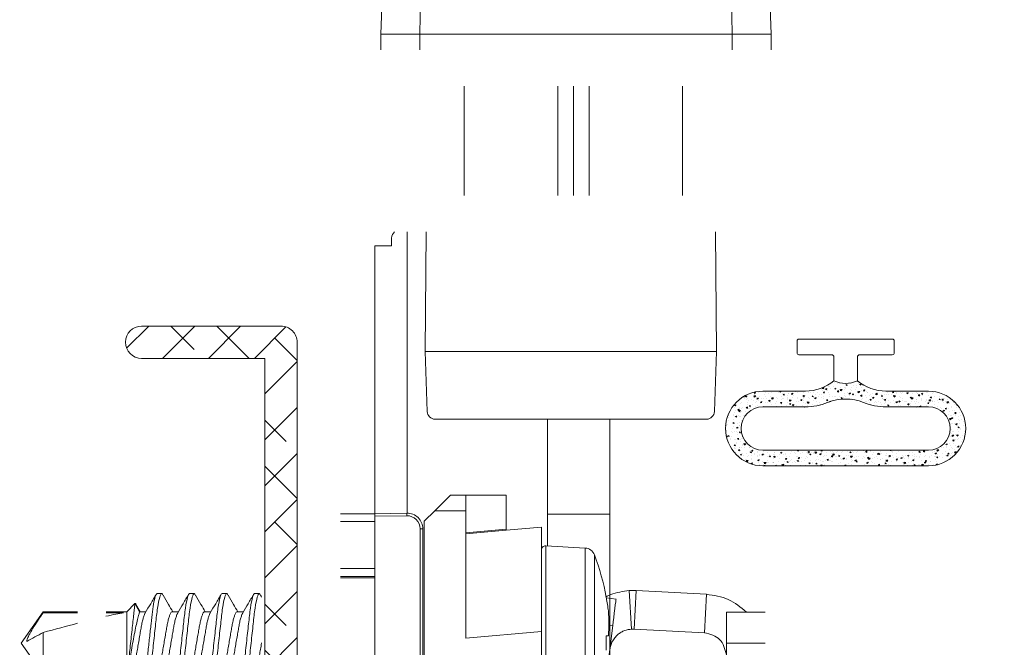
# Model space of a CAD drawing. Units: inches. Extents: x -10 to 155, y -107 to 51.
# Drawn here: x 21 to 23, y -69 to -67 of the extents above; entities that cross this region are included whole.
import ezdxf
from ezdxf import colors
from ezdxf.entities.mleader import LeaderData, LeaderLine
from ezdxf.math import Vec2, Vec3

# ---------------------------------------------------------------- set-up
doc = ezdxf.new("R2010")
doc.units = ezdxf.units.IN
doc.header["$MEASUREMENT"] = 0
doc.layers.add('PART # FOR SHOPS', color=106, linetype='Continuous')
doc.styles.add('Annotative', font='arial.ttf')

# ---------------------------------------------------------------- blocks, each defined once
blk = doc.blocks.new('32026')
h = blk.add_hatch()
h.set_pattern_fill('AR-SAND', color=256)
h.paths.add_polyline_path([(-0.2434, 0.1592), (-0.2434, -0.1592, 1), (-0.1, -0.1592), (-0.1, -0.0775, -0.176175), (-0.08, -0.0225, -0.226731), (-0.08, 0.0225, -0.176175), (-0.1, 0.0775), (-0.1, 0.1592, 1)])
h.paths.add_polyline_path([(-0.13, 0.1592), (-0.13, 0.0775, 0.095248), (-0.1218, 0.0346, -0.192239), (-0.1218, -0.0346, 0.095248), (-0.13, -0.0775), (-0.13, -0.1592, -1), (-0.2134, -0.1592), (-0.2134, 0.1592, -1)], flags=16)
h = blk.add_hatch()
h.set_pattern_fill('AR-CONC', color=256, scale=0.003)
h.paths.add_polyline_path([(-0.2434, 0.1592), (-0.2434, -0.1592, 1), (-0.1, -0.1592), (-0.1, -0.0775, -0.176175), (-0.08, -0.0225, -0.226731), (-0.08, 0.0225, -0.176175), (-0.1, 0.0775), (-0.1, 0.1592, 1)])
h.paths.add_polyline_path([(-0.13, 0.1592), (-0.13, 0.0775, 0.095248), (-0.1218, 0.0346, -0.192239), (-0.1218, -0.0346, 0.095248), (-0.13, -0.0775), (-0.13, -0.1592, -1), (-0.2134, -0.1592), (-0.2134, 0.1592, -1)], flags=16)
at = {"lineweight": 5}
blk.add_lwpolyline([(-0.08, 0.0225, -0.176175), (-0.1, 0.0775), (-0.1, 0.1592, 1), (-0.2434, 0.1592), (-0.2434, -0.1592, 1), (-0.1, -0.1592), (-0.1, -0.0775, -0.176175), (-0.08, -0.0225)], format="xyb", dxfattribs=at)
for points in [[(-0.1218, -0.0346, 0.095248), (-0.13, -0.0775), (-0.13, -0.1592, -1), (-0.2134, -0.1592), (-0.2134, 0.1592, -1), (-0.13, 0.1592), (-0.13, 0.0775, 0.095248), (-0.1218, 0.0346, -0.192239)], [(-0.03, -0.0897), (-0.03, -0.0275, 0.414214), (-0.035, -0.0225), (-0.08, -0.0225, -0.226731), (-0.08, 0.0225), (-0.035, 0.0225, 0.414214), (-0.03, 0.0275), (-0.03, 0.0897, -0.414214), (-0.0262, 0.0935), (-0.0038, 0.0935, -0.414214), (0, 0.0897), (0, -0.0897, -0.414214), (-0.0038, -0.0935), (-0.0262, -0.0935, -0.414214)]]:
    blk.add_lwpolyline(points, format="xyb", close=True, dxfattribs=at)
blk = doc.blocks.new('M21391')
at = {"lineweight": 5}
h = blk.add_hatch(dxfattribs=at)
h.set_pattern_fill('ANSI38', color=256, scale=0.5)
edge = h.paths.add_edge_path()
edge.add_arc((-0.3565, -0.031), 0.031, 90, 180, ccw=False)
edge.add_line((-0.3565, 0), (0.3565, 0))
edge.add_arc((0.3565, -0.031), 0.031, 0, 90, ccw=False)
edge.add_line((0.3875, -0.031), (0.3875, -0.299))
edge.add_arc((0.3565, -0.299), 0.031, -180, 0, ccw=False)
edge.add_line((0.3255, -0.299), (0.3255, -0.062))
edge.add_line((0.3255, -0.062), (-0.3255, -0.062))
edge.add_line((-0.3255, -0.062), (-0.3255, -0.299))
edge.add_arc((-0.3565, -0.299), 0.031, 180, 360, ccw=False)
edge.add_line((-0.3875, -0.299), (-0.3875, -0.031))
at = {"lineweight": 9}
blk.add_lwpolyline([(-0.3875, -0.031, -0.414214), (-0.3565, 0), (0.3565, 0, -0.414214), (0.3875, -0.031), (0.3875, -0.299, -1), (0.3255, -0.299), (0.3255, -0.062), (-0.3255, -0.062), (-0.3255, -0.299, -1), (-0.3875, -0.299)], format="xyb", close=True, dxfattribs=at)
blk = doc.blocks.new('24-43_lp_lock')
at = {"lineweight": 9}
for p, q in [((-0.8216, 0.38), (-0.8145, 0.585)), ((-0.7438, 0.585), (-0.7466, 0.38)), ((-0.1495, 0.585), (-0.1466, 0.38)), ((-0.0788, 0.585), (-0.0716, 0.38)), ((-0.7466, 0.38), (-0.8216, 0.38)), ((-0.8216, 0.38), (-0.8216, 0.35)), ((-0.7466, 0.38), (-0.1466, 0.38)), ((-0.7466, 0.35), (-0.7466, 0.38)), ((-0.1466, 0.38), (-0.1466, 0.35)), ((-0.1466, 0.38), (-0.0716, 0.38)), ((-0.0716, 0.35), (-0.0716, 0.38)), ((-0.6516, 0.07), (-0.6516, 0.28)), ((-0.4716, 0.07), (-0.4716, 0.28)), ((-0.4416, 0.07), (-0.4416, 0.28)), ((-0.4116, 0.28), (-0.4116, 0.07)), ((-0.2316, 0.28), (-0.2316, 0.07)), ((-0.7166, -0.2299), (-0.7146, 0)), ((-0.1586, 0), (-0.1566, -0.2299)), ((-0.122, 0), (-0.122, -0.5405)), ((-0.092, -0.027), (-0.092, -0.012)), ((-0.092, -0.027), (-0.06, -0.027)), ((-0.06, -0.027), (-0.06, -0.5416)), ((-0.7126, -0.3455), (-0.7166, -0.2299)), ((-0.7139, -0.2299), (-0.1593, -0.2299)), ((-0.1566, -0.2299), (-0.1607, -0.3455)), ((-0.5116, -0.5423), (-0.5116, -0.3599)), ((-0.3916, -0.5424), (-0.3916, -0.3599)), ((-0.3125, -0.5715), (-0.3125, -0.5061)), ((-0.3125, -0.5061), (-0.235, -0.5061)), ((-0.205, -0.5061), (-0.235, -0.5061)), ((-0.235, -0.5061), (-0.235, -0.5361)), ((-0.175, -0.5361), (-0.205, -0.5061)), ((-0.5116, -0.5423), (-0.4971, -0.5423)), ((-0.5116, -0.5747), (-0.5116, -0.5423)), ((-0.4971, -0.5423), (-0.4566, -0.5425)), ((-0.4566, -0.5425), (-0.4266, -0.5425)), ((-0.4266, -0.5425), (-0.4061, -0.5424)), ((-0.4061, -0.5424), (-0.3916, -0.5424)), ((-0.3916, -0.5588), (-0.3916, -0.5424)), ((-0.235, -0.7809), (-0.235, -0.5361)), ((-0.235, -0.5361), (-0.175, -0.5361)), ((-0.155, -0.5561), (-0.175, -0.5361)), ((-0.06, -0.5466), (-0.1216, -0.5455)), ((-0.1215, -0.5405), (-0.06, -0.5416)), ((-0.06, -0.5416), (-0.06, -0.5466)), ((-0.06, -0.5416), (0.0059, -0.5416)), ((-0.06, -0.5466), (-0.06, -1.432)), ((-0.3916, -0.5748), (-0.3916, -0.5588)), ((-0.38, -0.5674), (-0.3125, -0.5734)), ((-0.38, -0.7682), (-0.38, -0.5674)), ((-0.155, -0.5561), (-0.155, -0.9211)), ((0.0059, -0.5566), (-0.06, -0.5566)), ((-0.5116, -1.4421), (-0.5116, -0.5747)), ((-0.3916, -0.6037), (-0.3916, -0.5748)), ((-0.3125, -0.5715), (-0.235, -0.5783)), ((-0.3125, -0.5734), (-0.3125, -0.5715)), ((-0.235, -0.5801), (-0.3125, -0.5734)), ((-0.147, -0.5705), (-0.152, -0.5705)), ((-0.152, -1.432), (-0.152, -0.5705)), ((-0.147, -0.5705), (-0.147, -1.432)), ((-0.06, -0.6469), (0.0059, -0.6469)), ((0.0059, -0.6619), (-0.06, -0.6619)), ((0.0059, -0.665), (-0.06, -0.665)), ((-0.6972, -0.6963), (-0.5625, -0.6893)), ((-0.6934, -0.7702), (-0.6972, -0.6963)), ((-0.5625, -0.6893), (-0.5586, -0.7632)), ((-0.5625, -0.6893), (-0.5487, -0.6893)), ((-0.5487, -0.6893), (-0.5534, -0.7632)), ((-0.5235, -0.7056), (-0.5049, -0.7033)), ((-0.736, -0.7305), (-0.81, -0.7305)), ((-0.736, -0.7905), (-0.736, -0.7305)), ((-0.5173, -0.7564), (-0.51, -0.7555)), ((-0.5173, -0.7564), (-0.5098, -0.8175)), ((-0.6934, -0.7702), (-0.5586, -0.7632)), ((-0.5586, -0.7632), (-0.5534, -0.7632)), ((-0.38, -1.4311), (-0.38, -0.7682)), ((-0.235, -0.7809), (-0.38, -0.7682)), ((-0.736, -0.7905), (-0.81, -0.7905)), ((-0.736, -1.556), (-0.736, -0.7905))]:
    blk.add_line(p, q, dxfattribs=at)
at = {"linetype": 'Continuous', "lineweight": 5}
for p, q in [((-0.3884, -0.6035), (-0.4642, -0.6075)), ((-0.3884, -0.6035), (-0.3884, -0.9765)), ((-0.4819, -0.9597), (-0.4819, -0.6204)), ((-0.4642, -0.6075), (-0.4642, -0.79)), ((-0.38, -0.6115), (-0.38, -0.9685)), ((0.1624, -0.695), (0.1713, -0.695)), ((0.2249, -0.695), (0.2338, -0.695)), ((0.2874, -0.695), (0.2963, -0.695)), ((0.3499, -0.695), (0.3588, -0.695)), ((-0.5049, -0.7024), (-0.5049, -0.7034)), ((0.3995, -0.7159), (0.3911, -0.7299)), ((0.4013, -0.7143), (0.3923, -0.7299)), ((0.4169, -0.7299), (0.4013, -0.7143)), ((0.2048, -0.7299), (0.1927, -0.7299)), ((0.2673, -0.7299), (0.2552, -0.7299)), ((0.3298, -0.7299), (0.3177, -0.7299)), ((0.3923, -0.7299), (0.3802, -0.7299)), ((0.4169, -0.79), (0.4169, -0.7299)), ((0.4169, -0.79), (0.4169, -0.7299)), ((0.4169, -0.8301), (0.4169, -0.7299)), ((0.457, -0.7299), (0.4169, -0.7299)), ((0.457, -0.7299), (0.4169, -0.7299)), ((0.4233, -0.7318), (0.457, -0.7318)), ((0.5779, -0.7299), (0.512, -0.7299)), ((0.5779, -0.7299), (0.512, -0.7299)), ((0.512, -0.7318), (0.5779, -0.7318)), ((0.62, -0.79), (0.5779, -0.7299)), ((0.62, -0.79), (0.5779, -0.7299)), ((0.5779, -0.7318), (0.5779, -0.7299)), ((-0.5088, -0.776), (-0.5049, -0.7764)), ((0.5779, -0.8502), (0.5779, -0.7699)), ((-0.5049, -0.7764), (-0.5049, -0.8036)), ((-0.4642, -0.79), (-0.4642, -0.9726)), ((0.5779, -0.8502), (0.62, -0.79))]:
    blk.add_line(p, q, dxfattribs=at)
at = {"lineweight": 9, "flags": 128}
for points in [[(-0.1216, -0.5455), (-0.1215, -0.5445), (-0.1215, -0.5436), (-0.1215, -0.5427), (-0.1215, -0.542), (-0.1215, -0.5413), (-0.1215, -0.5409), (-0.1215, -0.5406), (-0.1215, -0.5405)], [(-0.5235, -0.7056), (-0.5234, -0.7069), (-0.5229, -0.7106), (-0.5222, -0.7165), (-0.5213, -0.724), (-0.5202, -0.7325), (-0.5191, -0.7412), (-0.5181, -0.7494), (-0.5173, -0.7564)]]:
    blk.add_lwpolyline(points, dxfattribs=at)
at = {"lineweight": 9}
for centre, radius, start, end in [((-0.107, -0.012), 0.015, 0.0046, 52.8645), ((-0.6976, -0.3449), 0.015, 182, 270), ((-0.1756, -0.3449), 0.015, 270, 358), ((-0.122, -0.5705), 0.03, 88.9983, 180.001), ((-0.122, -0.5705), 0.025, 89.001, 179.9988)]:
    blk.add_arc(centre, radius, start, end, dxfattribs=at)
at = {"linetype": 'Continuous', "lineweight": 5}
for centre, radius, start, end in [((-0.388, -0.6115), 0.008, 0, 93), ((-0.0347, -0.79), 0.4783, 159.2275, 169.4366), ((-0.4632, -0.6275), 0.02, 93, 159.2275), ((-0.0334, -0.79), 0.4794, 169.5926, 172.6282), ((-0.2711, -0.7523), 0.2389, 174.2927, 185.7073)]:
    blk.add_arc(centre, radius, start, end, dxfattribs=at)
for start_param, end_param in [(2.424098, 2.721829), (1.744437, 2.083026)]:
    blk.add_ellipse((0.6107, -0.79), major_axis=(0.2065, -0.0593), ratio=0.048698, start_param=start_param, end_param=end_param, dxfattribs=at)
at = {"lineweight": 9}
for points, knots in [([(-0.7139, -0.2299), (-0.7147, -0.2299), (-0.7163, -0.23), (-0.7165, -0.2299), (-0.7166, -0.2299)], [0, 0, 0, 0, 0.500051, 1, 1, 1, 1]), ([(-0.1593, -0.2299), (-0.1586, -0.2299), (-0.157, -0.2299), (-0.1567, -0.2299), (-0.1566, -0.2299)], [0, 0, 0, 0, 0.500058, 1, 1, 1, 1]), ([(-0.6976, -0.3599), (-0.6975, -0.3599), (-0.6974, -0.3599), (-0.6966, -0.3599), (-0.6962, -0.3599)], [0, 0, 0, 0, 0.4999458, 1, 1, 1, 1]), ([(-0.177, -0.3599), (-0.1901, -0.3599), (-0.2169, -0.3599), (-0.2806, -0.3599), (-0.3558, -0.3599), (-0.4366, -0.3599), (-0.5175, -0.3599), (-0.5926, -0.3599), (-0.6564, -0.3599), (-0.6831, -0.3599), (-0.6962, -0.3599)], [0, 0, 0, 0, 0.122437, 0.249999, 0.377563, 0.5, 0.622437, 0.750001, 0.877563, 1, 1, 1, 1]), ([(-0.1756, -0.3599), (-0.1757, -0.3599), (-0.1758, -0.3599), (-0.1766, -0.3599), (-0.177, -0.3599)], [0, 0, 0, 0, 0.499951, 1, 1, 1, 1]), ([(-0.7744, -0.7305), (-0.7632, -0.7213), (-0.7407, -0.7027), (-0.7118, -0.6985), (-0.6972, -0.6963)], [0, 0, 0, 0, 0.495934, 1, 1, 1, 1]), ([(-0.5487, -0.6893), (-0.5366, -0.691), (-0.5212, -0.693), (-0.5075, -0.6997), (-0.5047, -0.7012)], [0, 0, 0, 0, 0.7310119, 0.926432, 0.926432, 0.926432, 0.926432]), ([(-0.7359, -0.8126), (-0.7329, -0.8015), (-0.7268, -0.7792), (-0.7045, -0.7732), (-0.6934, -0.7702)], [0, 0, 0, 0, 0.5000076, 1, 1, 1, 1]), ([(-0.5534, -0.7632), (-0.5489, -0.7639), (-0.5419, -0.7649), (-0.5332, -0.7692), (-0.5278, -0.7731), (-0.5238, -0.7769), (-0.52, -0.7812), (-0.5162, -0.7872), (-0.513, -0.7948), (-0.5121, -0.8), (-0.5116, -0.8026)], [0, 0, 0, 0, 0.219529, 0.338615, 0.463697, 0.535436, 0.605841, 0.742527, 0.873909, 1, 1, 1, 1])]:
    blk.add_open_spline(points, degree=3, knots=knots, dxfattribs=at)
at = {"linetype": 'Continuous', "lineweight": 5}
for points in [[(0.1599, -0.6984), (0.1592, -0.6995), (0.1586, -0.7006), (0.1579, -0.7017)], [(0.5779, -0.7699), (0.5884, -0.7755), (0.5989, -0.7812), (0.6093, -0.7869)]]:
    blk.add_open_spline(points, degree=3, dxfattribs=at)
for points, knots in [([(0.1624, -0.695), (0.162, -0.6952), (0.1611, -0.6955), (0.1602, -0.6977), (0.1598, -0.6987)], [0, 0, 0, 0, 0.569875, 1, 1, 1, 1]), ([(0.1937, -0.885), (0.1926, -0.885), (0.1912, -0.8827), (0.1885, -0.8731), (0.1871, -0.8658), (0.1851, -0.8525), (0.1844, -0.8476), (0.1833, -0.8376), (0.1827, -0.8324), (0.1808, -0.8155), (0.1795, -0.8028), (0.1767, -0.7773), (0.1753, -0.7646), (0.1734, -0.7477), (0.1729, -0.7425), (0.1717, -0.7324), (0.171, -0.7276), (0.1691, -0.7143), (0.1676, -0.707), (0.1649, -0.6974), (0.1636, -0.695), (0.1624, -0.695)], [0, 0, 0, 0, 0.125, 0.125, 0.25, 0.25, 0.3125, 0.3125, 0.375, 0.375, 0.5, 0.5, 0.625, 0.625, 0.6875, 0.6875, 0.75, 0.75, 0.875, 0.875, 1, 1, 1, 1]), ([(0.2026, -0.885), (0.2015, -0.885), (0.2001, -0.8827), (0.1974, -0.8731), (0.196, -0.8658), (0.194, -0.8525), (0.1933, -0.8476), (0.1922, -0.8376), (0.1916, -0.8324), (0.1897, -0.8155), (0.1884, -0.8028), (0.1856, -0.7773), (0.1842, -0.7646), (0.1823, -0.7477), (0.1818, -0.7425), (0.1806, -0.7324), (0.1799, -0.7276), (0.178, -0.7143), (0.1765, -0.707), (0.1738, -0.6974), (0.1725, -0.695), (0.1713, -0.695)], [0, 0, 0, 0, 0.125, 0.125, 0.25, 0.25, 0.3125, 0.3125, 0.375, 0.375, 0.5, 0.5, 0.625, 0.625, 0.6875, 0.6875, 0.75, 0.75, 0.875, 0.875, 1, 1, 1, 1]), ([(0.1941, -0.7322), (0.1906, -0.7263), (0.1835, -0.7144), (0.1765, -0.7024), (0.173, -0.6964)], [0, 0, 0, 0, 0.497858, 1, 1, 1, 1]), ([(0.2224, -0.6984), (0.2189, -0.7042), (0.2127, -0.7148), (0.2064, -0.7252), (0.2036, -0.7299)], [0, 0, 0, 0, 0.550268, 1, 1, 1, 1]), ([(0.2249, -0.695), (0.2245, -0.6952), (0.2236, -0.6955), (0.2227, -0.6977), (0.2223, -0.6987)], [0, 0, 0, 0, 0.5698753, 1, 1, 1, 1]), ([(0.2562, -0.885), (0.2551, -0.885), (0.2537, -0.8827), (0.251, -0.8731), (0.2496, -0.8658), (0.2476, -0.8525), (0.2469, -0.8476), (0.2457, -0.8376), (0.2452, -0.8324), (0.2433, -0.8155), (0.242, -0.8028), (0.2392, -0.7773), (0.2378, -0.7646), (0.2359, -0.7477), (0.2354, -0.7425), (0.2342, -0.7324), (0.2335, -0.7276), (0.2316, -0.7143), (0.2301, -0.707), (0.2274, -0.6974), (0.2261, -0.695), (0.2249, -0.695)], [0, 0, 0, 0, 0.125, 0.125, 0.25, 0.25, 0.3125, 0.3125, 0.375, 0.375, 0.5, 0.5, 0.625, 0.625, 0.6875, 0.6875, 0.75, 0.75, 0.875, 0.875, 1, 1, 1, 1]), ([(0.2651, -0.885), (0.264, -0.885), (0.2626, -0.8827), (0.2599, -0.8731), (0.2585, -0.8658), (0.2565, -0.8525), (0.2558, -0.8476), (0.2546, -0.8376), (0.2541, -0.8324), (0.2522, -0.8155), (0.2509, -0.8028), (0.2481, -0.7773), (0.2467, -0.7646), (0.2448, -0.7477), (0.2443, -0.7425), (0.2431, -0.7324), (0.2424, -0.7276), (0.2405, -0.7143), (0.239, -0.707), (0.2363, -0.6974), (0.235, -0.695), (0.2338, -0.695)], [0, 0, 0, 0, 0.125, 0.125, 0.25, 0.25, 0.3125, 0.3125, 0.375, 0.375, 0.5, 0.5, 0.625, 0.625, 0.6875, 0.6875, 0.75, 0.75, 0.875, 0.875, 1, 1, 1, 1]), ([(0.2566, -0.7322), (0.2531, -0.7263), (0.246, -0.7144), (0.239, -0.7024), (0.2355, -0.6964)], [0, 0, 0, 0, 0.497858, 1, 1, 1, 1]), ([(0.2849, -0.6984), (0.2814, -0.7042), (0.2752, -0.7148), (0.2689, -0.7252), (0.2661, -0.7299)], [0, 0, 0, 0, 0.550268, 1, 1, 1, 1]), ([(0.2874, -0.695), (0.287, -0.6952), (0.2861, -0.6955), (0.2852, -0.6977), (0.2848, -0.6987)], [0, 0, 0, 0, 0.569875, 1, 1, 1, 1]), ([(0.3187, -0.885), (0.3176, -0.885), (0.3162, -0.8827), (0.3135, -0.8731), (0.3121, -0.8658), (0.3101, -0.8525), (0.3094, -0.8476), (0.3082, -0.8376), (0.3077, -0.8324), (0.3058, -0.8155), (0.3045, -0.8028), (0.3017, -0.7773), (0.3003, -0.7646), (0.2984, -0.7477), (0.2979, -0.7425), (0.2967, -0.7324), (0.296, -0.7276), (0.2941, -0.7143), (0.2926, -0.707), (0.2899, -0.6974), (0.2886, -0.695), (0.2874, -0.695)], [0, 0, 0, 0, 0.125, 0.125, 0.25, 0.25, 0.3125, 0.3125, 0.375, 0.375, 0.5, 0.5, 0.625, 0.625, 0.6875, 0.6875, 0.75, 0.75, 0.875, 0.875, 1, 1, 1, 1]), ([(0.3276, -0.885), (0.3265, -0.885), (0.3251, -0.8827), (0.3224, -0.8731), (0.321, -0.8658), (0.319, -0.8525), (0.3183, -0.8476), (0.3171, -0.8376), (0.3166, -0.8324), (0.3147, -0.8155), (0.3134, -0.8028), (0.3106, -0.7773), (0.3092, -0.7646), (0.3073, -0.7477), (0.3068, -0.7425), (0.3056, -0.7324), (0.3049, -0.7276), (0.303, -0.7143), (0.3015, -0.707), (0.2988, -0.6974), (0.2975, -0.695), (0.2963, -0.695)], [0, 0, 0, 0, 0.125, 0.125, 0.25, 0.25, 0.3125, 0.3125, 0.375, 0.375, 0.5, 0.5, 0.625, 0.625, 0.6875, 0.6875, 0.75, 0.75, 0.875, 0.875, 1, 1, 1, 1]), ([(0.3191, -0.7322), (0.3156, -0.7263), (0.3085, -0.7144), (0.3015, -0.7024), (0.298, -0.6964)], [0, 0, 0, 0, 0.497858, 1, 1, 1, 1]), ([(0.3474, -0.6984), (0.3439, -0.7042), (0.3377, -0.7148), (0.3314, -0.7252), (0.3286, -0.7299)], [0, 0, 0, 0, 0.550268, 1, 1, 1, 1]), ([(0.3499, -0.695), (0.3495, -0.6952), (0.3486, -0.6955), (0.3477, -0.6977), (0.3473, -0.6987)], [0, 0, 0, 0, 0.569875, 1, 1, 1, 1]), ([(0.3812, -0.885), (0.3801, -0.885), (0.3787, -0.8827), (0.376, -0.8731), (0.3746, -0.8658), (0.3726, -0.8525), (0.3719, -0.8476), (0.3707, -0.8376), (0.3702, -0.8324), (0.3683, -0.8155), (0.367, -0.8028), (0.3642, -0.7773), (0.3628, -0.7646), (0.3609, -0.7477), (0.3604, -0.7425), (0.3592, -0.7324), (0.3585, -0.7276), (0.3566, -0.7143), (0.3551, -0.707), (0.3524, -0.6974), (0.3511, -0.695), (0.3499, -0.695)], [0, 0, 0, 0, 0.125, 0.125, 0.25, 0.25, 0.3125, 0.3125, 0.375, 0.375, 0.5, 0.5, 0.625, 0.625, 0.6875, 0.6875, 0.75, 0.75, 0.875, 0.875, 1, 1, 1, 1]), ([(0.3821, -0.8565), (0.3816, -0.8531), (0.3811, -0.8496), (0.3802, -0.8422), (0.3798, -0.8384), (0.3785, -0.8266), (0.3775, -0.8177), (0.3755, -0.7992), (0.3744, -0.7896), (0.3723, -0.7707), (0.3713, -0.7615), (0.3695, -0.7446), (0.3687, -0.7371), (0.3668, -0.7228), (0.3658, -0.7163), (0.3637, -0.7058), (0.3626, -0.7017), (0.3606, -0.6963), (0.3597, -0.695), (0.3588, -0.695)], [0, 0, 0, 0, 0.0625, 0.0625, 0.125, 0.125, 0.25, 0.25, 0.375, 0.375, 0.5, 0.5, 0.625, 0.625, 0.75, 0.75, 0.875, 0.875, 1, 1, 1, 1]), ([(0.3816, -0.7322), (0.3781, -0.7263), (0.371, -0.7144), (0.364, -0.7024), (0.3605, -0.6964)], [0, 0, 0, 0, 0.497858, 1, 1, 1, 1]), ([(0.3995, -0.7159), (0.3998, -0.7152), (0.4004, -0.7138), (0.401, -0.7141), (0.4013, -0.7143)], [0, 0, 0, 0, 0.479158, 1, 1, 1, 1]), ([(0.4013, -0.7143), (0.4013, -0.7143), (0.4017, -0.7175), (0.4027, -0.7265), (0.4031, -0.7302), (0.4041, -0.7385), (0.4046, -0.7433), (0.4058, -0.7535), (0.4064, -0.759), (0.4076, -0.7705), (0.4082, -0.7763), (0.4101, -0.794), (0.4114, -0.8058), (0.4124, -0.8162)], [0, 0, 0, 0, 0.25, 0.25, 0.375, 0.375, 0.5, 0.5, 0.625, 0.625, 0.75, 0.75, 1, 1, 1, 1]), ([(0.1941, -0.7325), (0.1945, -0.733), (0.1955, -0.7346), (0.1973, -0.7398), (0.1994, -0.7473), (0.2013, -0.7564), (0.203, -0.7668), (0.205, -0.7781), (0.2071, -0.79), (0.2091, -0.802), (0.2111, -0.8133), (0.2128, -0.8236), (0.2147, -0.8328), (0.2168, -0.8404), (0.2189, -0.846), (0.2209, -0.8496), (0.2221, -0.85), (0.2227, -0.8502)], [0, 0, 0, 0, 0.038586, 0.108796, 0.178512, 0.246329, 0.312585, 0.38118, 0.451224, 0.521269, 0.589864, 0.65612, 0.723937, 0.793653, 0.863863, 0.933094, 1, 1, 1, 1]), ([(0.2334, -0.8477), (0.233, -0.8471), (0.232, -0.8455), (0.2302, -0.8403), (0.2281, -0.8328), (0.2262, -0.8236), (0.2245, -0.8133), (0.2225, -0.802), (0.2205, -0.79), (0.2184, -0.7781), (0.2164, -0.7668), (0.2147, -0.7564), (0.2128, -0.7473), (0.2107, -0.7397), (0.2087, -0.734), (0.2066, -0.7305), (0.2054, -0.7301), (0.2048, -0.7299)], [0, 0, 0, 0, 0.0396172, 0.1097512, 0.1793931, 0.2471368, 0.3133225, 0.3818438, 0.4518129, 0.5217821, 0.5903034, 0.6564891, 0.7242328, 0.7938747, 0.8640087, 0.9331657, 1, 1, 1, 1]), ([(0.2566, -0.7325), (0.257, -0.733), (0.258, -0.7346), (0.2598, -0.7398), (0.2619, -0.7473), (0.2638, -0.7564), (0.2655, -0.7668), (0.2675, -0.7781), (0.2696, -0.79), (0.2716, -0.802), (0.2736, -0.8133), (0.2753, -0.8236), (0.2772, -0.8328), (0.2793, -0.8404), (0.2814, -0.846), (0.2834, -0.8496), (0.2846, -0.85), (0.2852, -0.8502)], [0, 0, 0, 0, 0.038586, 0.108796, 0.178512, 0.246329, 0.312585, 0.38118, 0.451224, 0.521269, 0.589864, 0.65612, 0.723937, 0.793653, 0.863863, 0.933094, 1, 1, 1, 1]), ([(0.2959, -0.8477), (0.2955, -0.8471), (0.2945, -0.8455), (0.2927, -0.8403), (0.2906, -0.8328), (0.2887, -0.8236), (0.287, -0.8133), (0.285, -0.802), (0.283, -0.79), (0.2809, -0.7781), (0.2789, -0.7668), (0.2772, -0.7564), (0.2753, -0.7473), (0.2732, -0.7397), (0.2712, -0.734), (0.2691, -0.7305), (0.2679, -0.7301), (0.2673, -0.7299)], [0, 0, 0, 0, 0.039617, 0.109751, 0.179393, 0.247137, 0.313322, 0.381844, 0.451813, 0.521782, 0.590303, 0.656489, 0.724233, 0.793875, 0.864009, 0.933166, 1, 1, 1, 1]), ([(0.3191, -0.7325), (0.3195, -0.733), (0.3205, -0.7346), (0.3223, -0.7398), (0.3244, -0.7473), (0.3263, -0.7564), (0.328, -0.7668), (0.33, -0.7781), (0.3321, -0.79), (0.3341, -0.802), (0.3361, -0.8133), (0.3378, -0.8236), (0.3397, -0.8328), (0.3418, -0.8404), (0.3439, -0.846), (0.3459, -0.8496), (0.3471, -0.85), (0.3477, -0.8502)], [0, 0, 0, 0, 0.038586, 0.108796, 0.178512, 0.246329, 0.312585, 0.38118, 0.451224, 0.521269, 0.589864, 0.65612, 0.723937, 0.793653, 0.863863, 0.933094, 1, 1, 1, 1]), ([(0.3584, -0.8477), (0.358, -0.8471), (0.357, -0.8455), (0.3552, -0.8403), (0.3531, -0.8328), (0.3512, -0.8236), (0.3495, -0.8133), (0.3475, -0.802), (0.3455, -0.79), (0.3434, -0.7781), (0.3414, -0.7668), (0.3397, -0.7564), (0.3378, -0.7473), (0.3357, -0.7397), (0.3337, -0.734), (0.3316, -0.7305), (0.3304, -0.7301), (0.3298, -0.7299)], [0, 0, 0, 0, 0.039617, 0.109751, 0.179393, 0.247137, 0.313322, 0.381844, 0.451813, 0.521782, 0.590303, 0.656489, 0.724233, 0.793875, 0.864009, 0.933166, 1, 1, 1, 1]), ([(0.3816, -0.7325), (0.382, -0.733), (0.383, -0.7346), (0.3848, -0.7398), (0.3869, -0.7473), (0.3888, -0.7564), (0.3905, -0.7668), (0.3925, -0.7781), (0.3946, -0.79), (0.3966, -0.802), (0.3986, -0.8133), (0.4003, -0.8236), (0.4022, -0.8328), (0.4043, -0.8404), (0.4064, -0.846), (0.4084, -0.8496), (0.4096, -0.85), (0.4102, -0.8502)], [0, 0, 0, 0, 0.038586, 0.108796, 0.178512, 0.246329, 0.312585, 0.38118, 0.451224, 0.521269, 0.589864, 0.65612, 0.723937, 0.793653, 0.863863, 0.933094, 1, 1, 1, 1]), ([(0.4124, -0.8301), (0.4118, -0.8257), (0.411, -0.8209), (0.4093, -0.8105), (0.4084, -0.8049), (0.4064, -0.7936), (0.4053, -0.7877), (0.4032, -0.7764), (0.4021, -0.7708), (0.3999, -0.7603), (0.3988, -0.7554), (0.3968, -0.7467), (0.3958, -0.7428), (0.3942, -0.7365), (0.3935, -0.734), (0.3926, -0.7307), (0.3923, -0.7299), (0.3923, -0.7299)], [0, 0, 0, 0, 0.125, 0.125, 0.25, 0.25, 0.375, 0.375, 0.5, 0.5, 0.625, 0.625, 0.75, 0.75, 0.875, 0.875, 1, 1, 1, 1]), ([(0.5779, -0.7318), (0.5838, -0.7405), (0.5898, -0.7494), (0.5983, -0.7628), (0.6011, -0.7674), (0.6049, -0.7744), (0.606, -0.7767), (0.6081, -0.7816), (0.6089, -0.7842), (0.6093, -0.7869)], [0, 0, 0, 0, 0.5, 0.5, 0.75, 0.75, 0.875, 0.875, 1, 1, 1, 1]), ([(0.1709, -0.8477), (0.1705, -0.8471), (0.1695, -0.8455), (0.1677, -0.8403), (0.1656, -0.8328), (0.1637, -0.8236), (0.162, -0.8133), (0.16, -0.802), (0.1586, -0.7939), (0.1579, -0.7898), (0.1579, -0.7897)], [0, 0, 0, 0, 0.0396172, 0.1097512, 0.1793931, 0.2471368, 0.3133225, 0.3818438, 0.4518129, 0.453747, 0.453747, 0.453747, 0.453747])]:
    blk.add_open_spline(points, degree=3, knots=knots, dxfattribs=at)
blk = doc.blocks.new('_None')

msp = doc.modelspace()

# ---------------------------------------------------------------- block references
at = {"xscale": -1}
msp.add_blockref('24-43_lp_lock', (21.25738, -67.7666), dxfattribs=at)
at = {"xscale": -1, "rotation": 270}
for name, p in [('M21391', (21.1678, -68.3352)), ('32026', (22.22238, -67.97269))]:
    msp.add_blockref(name, p, dxfattribs=at)

# ---------------------------------------------------------------- leaders
at = {"layer": 'PART # FOR SHOPS'}
ml = msp.add_multileader_mtext('Standard', dxfattribs=at)
ml.set_content('D315\\PM22784', color=256, style='Annotative')
ml.set_leader_properties(color=256, linetype='ByLayer', lineweight=-1)
ml.set_arrow_properties(name='NONE')
ml.build(insert=Vec2(0, 0))
ml.multileader.update_dxf_attribs({"leader_type": 0, "has_text_frame": 1, "dogleg_length": 0.125, "arrow_head_size": 0.125})
ctx = ml.context
ctx.base_point, ctx.char_height, ctx.arrow_head_size, ctx.landing_gap_size, ctx.plane_origin = Vec3(29.40191, -92.30501), 0.18, 0.125, 0.0625, Vec3(29.46441, -93.05439)
notes = []
notes.append((ctx, [(0, (0, 0, 0), (0, 0), (1, 0), 1, [])]))
ctx.mtext.insert, ctx.mtext.rotation, ctx.mtext.defined_height, ctx.mtext.flow_direction = Vec3(29.46441, -92.21369), 6.2831853, 0.1892, 5
ml = msp.add_multileader_mtext('Standard', dxfattribs=at)
ml.set_content('D633', color=256, style='Annotative')
ml.set_leader_properties(color=256, linetype='ByLayer', lineweight=-1)
ml.set_arrow_properties(name='NONE')
ml.build(insert=Vec2(0, 0))
ml.multileader.update_dxf_attribs({"leader_type": 0, "has_text_frame": 1, "dogleg_length": 0.125, "arrow_head_size": 0.125})
ctx = ml.context
ctx.base_point, ctx.char_height, ctx.arrow_head_size, ctx.landing_gap_size, ctx.plane_origin = Vec3(95.72283, -97.1569), 0.18, 0.125, 0.0625, Vec3(95.78533, -97.90589)
notes.append((ctx, [(0, (0, 0, 0), (0, 0), (1, 0), 1, [])]))
ctx.mtext.insert, ctx.mtext.rotation, ctx.mtext.defined_height, ctx.mtext.flow_direction = Vec3(95.78533, -97.06519), 6.2831853, 0.1892, 5
ml = msp.add_multileader_mtext('Standard', dxfattribs=at)
ml.set_content('D633', color=256, style='Annotative')
ml.set_leader_properties(color=256, linetype='ByLayer', lineweight=-1)
ml.set_arrow_properties(name='NONE')
ml.build(insert=Vec2(0, 0))
ml.multileader.update_dxf_attribs({"leader_type": 0, "has_text_frame": 1, "dogleg_length": 0.125, "arrow_head_size": 0.125})
ctx = ml.context
ctx.base_point, ctx.char_height, ctx.arrow_head_size, ctx.landing_gap_size, ctx.plane_origin = Vec3(95.72283, -97.1569), 0.18, 0.125, 0.0625, Vec3(95.78533, -97.90589)
notes.append((ctx, [(0, (0, 0, 0), (0, 0), (1, 0), 1, [])]))
ctx.mtext.insert, ctx.mtext.rotation, ctx.mtext.defined_height, ctx.mtext.flow_direction = Vec3(95.78533, -97.06519), 6.2831853, 0.1892, 5
ml = msp.add_multileader_mtext('Standard', dxfattribs=at)
ml.set_content('D315\\PM22784', color=256, style='Annotative')
ml.set_leader_properties(color=256, linetype='ByLayer', lineweight=-1)
ml.set_arrow_properties(name='NONE')
ml.build(insert=Vec2(0, 0))
ml.multileader.update_dxf_attribs({"leader_type": 0, "has_text_frame": 1, "dogleg_length": 0.125, "arrow_head_size": 0.125})
ctx = ml.context
ctx.base_point, ctx.char_height, ctx.arrow_head_size, ctx.landing_gap_size, ctx.plane_origin = Vec3(116.38184, -96.75649), 0.18, 0.125, 0.0625, Vec3(116.44434, -97.50587)
notes.append((ctx, [(0, (0, 0, 0), (0, 0), (1, 0), 1, [])]))
ctx.mtext.insert, ctx.mtext.rotation, ctx.mtext.defined_height, ctx.mtext.flow_direction = Vec3(116.44434, -96.66517), 6.2831853, 0.1892, 5
for ctx, leaders in notes:
    for number, flags, end, landing, length, lines in leaders:
        leader = LeaderData()
        leader.index, (leader.has_last_leader_line, leader.has_dogleg_vector, leader.attachment_direction) = number, flags
        leader.last_leader_point, leader.dogleg_vector, leader.dogleg_length = Vec3(end), Vec3(landing), length
        for number, points, colour, breaks in lines:
            line = LeaderLine()
            line.index, line.vertices, line.color, line.breaks = number, Vec3.list(points), colors.encode_raw_color(colour), breaks
            leader.lines.append(line)
        ctx.leaders.append(leader)

doc.saveas('drawing.dxf')
